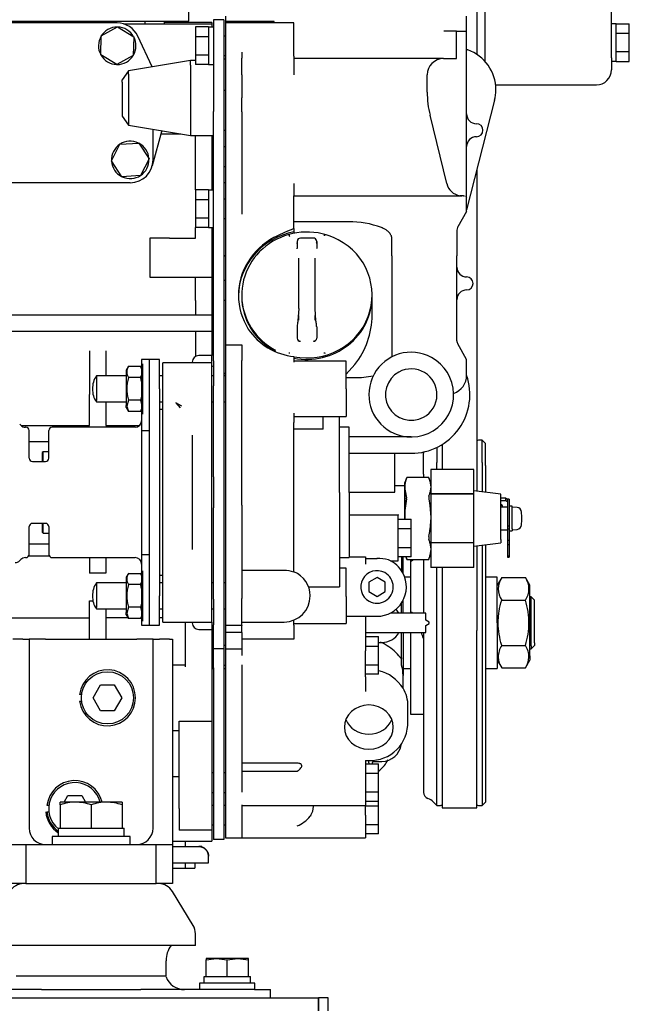
# Model space of a CAD drawing. Units: millimetres. Extents: x 8 to 289, y 8 to 202.
# Drawn here: x 115 to 134, y 32 to 63 of the extents above; entities that cross this region are included whole.
import ezdxf

# ---------------------------------------------------------------- set-up
doc = ezdxf.new("R2010")
doc.units = ezdxf.units.MM
for name, color, linetype in [('13810003_SUPORT', 7, 'Continuous'), ('13811014_CODO', 7, 'Continuous'), ('13920100_MOTOR_B', 7, 'Continuous'), ('33411001_CUERPO_', 7, 'Continuous'), ('33411020_RETEN', 7, 'Continuous'), ('60539016.3', 7, 'Continuous'), ('60900076_MANOCON', 7, 'Continuous'), ('61638001_SUSPENS', 7, 'Continuous'), ('DIAMETROM10_DIN1', 7, 'Continuous'), ('DIAMETROM12_DIN1', 7, 'Continuous'), ('DIAMETROM12_DIN_', 7, 'Continuous'), ('DIAMETROM8_DIN12', 7, 'Continuous'), ('DIAMETROM8_DIN_1', 7, 'Continuous'), ('DIN-912_M10_X_25', 7, 'Continuous'), ('DIN-933_M12_X_40', 7, 'Continuous'), ('DIN-933_M8_X_20', 7, 'Continuous'), ('Predeterminado', 7, 'Continuous')]:
    doc.layers.add(name, color=color, linetype=linetype)

# ---------------------------------------------------------------- blocks, each defined once
blk = doc.blocks.new('SE4')
at = {"layer": '13810003_SUPORT', "color": 7, "linetype": 'Continuous'}
for p, q in [((115.16, 43.512), (114.86, 43.512)), ((115.16, 43.512), (115.36, 43.512)), ((115.36, 43.512), (115.36, 37.712)), ((115.86, 43.512), (115.36, 43.512)), ((115.86, 43.512), (118.66, 43.512)), ((119.16, 43.512), (118.66, 43.512)), ((119.16, 37.712), (119.16, 43.512)), ((119.16, 43.512), (119.36, 43.512)), ((119.66, 43.512), (119.36, 43.512)), ((119.66, 43.512), (119.76, 43.512)), ((119.76, 43.512), (119.76, 37.512)), ((119.76, 37.512), (119.76, 37.212)), ((114.76, 37.212), (115.26, 37.212)), ((115.26, 37.212), (119.26, 37.212)), ((115.26, 37.212), (115.26, 36.012)), ((119.26, 37.212), (119.76, 37.212)), ((119.26, 36.012), (119.26, 37.212)), ((119.76, 37.212), (119.76, 36.012)), ((115.26, 36.012), (114.76, 36.012)), ((115.26, 36.012), (119.26, 36.012)), ((119.76, 36.012), (119.26, 36.012))]:
    blk.add_line(p, q, dxfattribs=at)
for centre, radius, start, end in [((116.76, 38.312), 0.9, 186.3794, 235.5559), ((115.86, 37.712), 0.5, 180, 270), ((118.66, 37.712), 0.5, 270, 0)]:
    blk.add_arc(centre, radius, start, end, dxfattribs=at)
at = {"layer": '13811014_CODO', "color": 7, "linetype": 'Continuous'}
for points, knots in [([(121.016, 55.546), (121.003, 55.556), (120.985, 55.571), (120.967, 55.586), (120.96, 55.592)], [0.754710082, 0.754710082, 0.754710082, 0.754710082, 0.758073302, 0.759864425, 0.759864425, 0.759864425, 0.759864425]), ([(121.38, 55.252), (121.37, 55.26), (121.353, 55.273), (121.337, 55.286), (121.33, 55.291)], [0.720525126, 0.720525126, 0.720525126, 0.720525126, 0.72341207, 0.725245814, 0.725245814, 0.725245814, 0.725245814])]:
    blk.add_open_spline(points, degree=3, knots=knots, dxfattribs=at)
for points in [[(120.961, 51.896), (120.973, 51.889), (120.985, 51.882), (120.996, 51.875)], [(121.331, 51.681), (121.347, 51.671), (121.364, 51.662), (121.381, 51.653)]]:
    blk.add_open_spline(points, degree=3, dxfattribs=at)
at = {"layer": '13920100_MOTOR_B', "color": 7, "linetype": 'Continuous'}
for p, q in [((129.344, 61.235), (129.344, 68.302)), ((133.22, 61.345), (133.22, 67.052)), ((129.095, 63.821), (129.095, 61.448)), ((120.26, 62.472), (120.26, 63.472)), ((121.38, 62.622), (121.38, 62.462)), ((128.78, 62.162), (128.78, 62.622)), ((112.51, 62.472), (119.61, 62.472)), ((118.06, 62.412), (114.26, 62.412)), ((117.567, 62.013), (118.074, 62.29)), ((118.074, 62.29), (118.567, 61.989)), ((118.263, 62.382), (120.96, 62.382)), ((118.91, 62.472), (118.91, 62.382)), ((119.51, 62.382), (119.51, 62.472)), ((120.96, 62.422), (119.51, 62.422)), ((119.61, 62.472), (120.26, 62.472)), ((120.01, 62.422), (120.01, 62.472)), ((120.46, 62.29), (120.46, 62.001)), ((120.86, 62.29), (120.46, 62.29)), ((120.86, 62.287), (120.86, 62.29)), ((120.86, 62.287), (120.86, 62.217)), ((120.86, 62.287), (120.86, 62.287)), ((121.01, 62.287), (120.86, 62.287)), ((120.86, 62.217), (120.86, 62.003)), ((120.96, 62.422), (120.96, 62.382)), ((120.96, 62.382), (120.96, 62.287)), ((121.01, 62.512), (121.01, 61.512)), ((121.33, 62.512), (121.01, 62.512)), ((121.33, 62.512), (121.33, 61.512)), ((121.38, 62.462), (121.38, 62.412)), ((122.88, 62.462), (121.38, 62.462)), ((121.38, 62.412), (121.38, 61.518)), ((122.88, 62.412), (121.38, 62.412)), ((122.88, 62.412), (122.88, 62.462)), ((123.48, 62.412), (122.88, 62.412)), ((123.48, 61.392), (123.48, 62.412)), ((133.37, 62.387), (133.22, 62.387)), ((133.37, 62.39), (133.37, 62.387)), ((133.37, 62.39), (133.77, 62.39)), ((133.37, 62.387), (133.37, 62.387)), ((133.37, 62.103), (133.37, 62.387)), ((133.77, 62.101), (133.77, 62.39)), ((117.554, 61.435), (117.567, 62.013)), ((118.567, 61.989), (118.553, 61.412)), ((119.135, 61.067), (118.694, 62.009)), ((120.46, 62.001), (120.86, 62.001)), ((120.46, 62.001), (120.46, 61.424)), ((120.86, 62.001), (120.86, 62.003)), ((120.86, 61.996), (120.86, 62.001)), ((120.86, 61.996), (120.86, 61.428)), ((121.38, 62.012), (121.33, 62.012)), ((128.47, 62.162), (128.08, 62.162)), ((128.47, 61.318), (128.47, 62.162)), ((128.47, 62.162), (128.575, 62.162)), ((128.575, 62.162), (128.78, 62.162)), ((128.78, 57.001), (128.78, 62.162)), ((133.37, 62.103), (133.37, 62.101)), ((133.37, 62.101), (133.37, 62.096)), ((133.37, 62.101), (133.77, 62.101)), ((133.37, 61.528), (133.37, 62.096)), ((133.77, 61.524), (133.77, 62.101)), ((118.047, 61.135), (117.554, 61.435)), ((118.553, 61.412), (118.047, 61.135)), ((120.46, 61.424), (120.46, 61.135)), ((120.86, 61.424), (120.46, 61.424)), ((120.86, 61.424), (120.86, 61.428)), ((120.86, 61.421), (120.86, 61.424)), ((120.86, 61.421), (120.86, 61.137)), ((121.01, 61.512), (121.01, 60.112)), ((121.33, 61.512), (121.33, 60.112)), ((121.33, 61.412), (121.38, 61.412)), ((121.33, 61.312), (121.38, 61.312)), ((121.38, 61.518), (121.38, 61.334)), ((121.38, 61.334), (121.38, 60.818)), ((121.88, 61.518), (121.88, 61.334)), ((121.88, 60.818), (121.88, 61.334)), ((123.48, 61.392), (123.48, 61.3)), ((128.07, 61.318), (123.48, 61.318)), ((128.07, 61.318), (128.47, 61.318)), ((133.22, 61.345), (133.22, 60.972)), ((133.37, 61.528), (133.37, 61.524)), ((133.37, 61.524), (133.37, 61.521)), ((133.77, 61.524), (133.37, 61.524)), ((133.37, 61.308), (133.37, 61.521)), ((133.77, 61.235), (133.77, 61.524)), ((120.31, 61.262), (118.407, 60.945)), ((120.31, 61.122), (120.31, 61.262)), ((120.46, 61.262), (120.31, 61.262)), ((120.31, 61.122), (120.31, 58.962)), ((120.86, 61.135), (120.46, 61.135)), ((120.86, 61.137), (120.86, 61.137)), ((120.86, 61.135), (120.86, 61.137)), ((120.86, 61.137), (121.01, 61.137)), ((123.48, 61.3), (123.48, 60.818)), ((133.22, 61.237), (133.37, 61.237)), ((133.37, 61.237), (133.37, 61.308)), ((133.37, 61.237), (133.37, 61.235)), ((133.37, 61.235), (133.77, 61.235)), ((118.407, 60.945), (118.21, 60.669)), ((118.407, 60.843), (118.407, 60.945)), ((118.407, 60.843), (118.407, 59.28)), ((121.38, 60.818), (121.38, 60.112)), ((121.88, 60.818), (121.88, 60.112)), ((127.57, 60.293), (127.57, 60.818)), ((118.21, 60.601), (118.21, 60.669)), ((118.21, 60.601), (118.21, 59.556)), ((129.671, 60.512), (132.76, 60.512)), ((121.01, 60.112), (121.01, 59.7)), ((121.38, 60.34), (121.33, 60.34)), ((121.33, 60.112), (121.33, 59.7)), ((121.38, 60.112), (121.38, 59.684)), ((121.88, 59.684), (121.88, 60.112)), ((128.781, 56.678), (129.64, 60.041)), ((118.21, 59.556), (118.407, 59.28)), ((121.01, 55.384), (121.01, 59.7)), ((121.33, 59.7), (121.33, 55.384)), ((121.38, 59.684), (121.38, 56.546)), ((121.88, 59.684), (121.88, 56.546)), ((128.169, 57.486), (127.656, 59.58)), ((118.407, 59.28), (120.31, 58.962)), ((119.425, 59.11), (119.136, 58.031)), ((119.16, 58.212), (119.16, 59.154)), ((119.399, 59.012), (120.01, 59.012)), ((120.31, 58.962), (121.01, 58.962)), ((120.46, 58.338), (120.46, 58.962)), ((120.96, 58.962), (120.96, 58.338)), ((121.38, 59.112), (121.33, 59.112)), ((117.884, 58.181), (118.144, 58.696)), ((118.144, 58.696), (118.721, 58.728)), ((118.721, 58.728), (119.037, 58.244)), ((121.01, 58.612), (120.96, 58.612)), ((121.38, 58.612), (121.33, 58.612)), ((120.46, 57.29), (120.46, 58.338)), ((120.96, 58.338), (120.96, 57.287)), ((118.199, 57.697), (117.884, 58.181)), ((119.037, 58.244), (118.776, 57.729)), ((120.96, 58.012), (121.01, 58.012)), ((121.33, 58.012), (121.38, 58.012)), ((118.776, 57.729), (118.199, 57.697)), ((129.095, 57.908), (129.095, 48.051)), ((118.46, 57.512), (114.26, 57.512)), ((121.01, 57.512), (120.96, 57.512)), ((121.38, 57.512), (121.33, 57.512)), ((123.48, 57.486), (123.48, 57.269)), ((120.46, 57.29), (120.46, 57.001)), ((120.86, 57.29), (120.46, 57.29)), ((120.86, 57.287), (120.86, 57.29)), ((120.86, 57.287), (120.86, 57.217)), ((121.01, 57.287), (120.86, 57.287)), ((120.86, 57.217), (120.86, 57.003)), ((123.48, 57.269), (123.48, 57.108)), ((123.48, 56.107), (123.48, 57.108)), ((123.48, 57.105), (128.636, 57.105)), ((128.686, 57.109), (128.575, 57.111)), ((120.46, 57.001), (120.86, 57.001)), ((120.46, 57.001), (120.46, 56.424)), ((120.86, 57.001), (120.86, 57.003)), ((120.86, 56.996), (120.86, 57.001)), ((120.86, 56.996), (120.86, 56.428)), ((121.38, 57.012), (121.33, 57.012)), ((128.78, 56.632), (128.78, 57.001)), ((121.38, 56.546), (121.38, 56.068)), ((128.78, 56.632), (128.507, 56.159)), ((120.46, 56.424), (120.46, 56.135)), ((120.86, 56.424), (120.46, 56.424)), ((120.86, 56.424), (120.86, 56.428)), ((120.86, 56.421), (120.86, 56.424)), ((120.86, 56.421), (120.86, 56.137)), ((121.33, 56.412), (121.38, 56.412)), ((125.157, 56.313), (123.48, 56.313)), ((120.46, 55.812), (120.46, 56.135)), ((120.86, 56.135), (120.46, 56.135)), ((120.86, 56.135), (120.86, 56.137)), ((120.86, 56.137), (121.01, 56.137)), ((120.96, 56.137), (120.96, 54.612)), ((121.38, 56.068), (121.38, 55.827)), ((123.48, 56.107), (123.48, 56.004)), ((123.48, 56.004), (123.48, 55.961)), ((128.495, 56.135), (128.48, 56.059)), ((128.48, 56.059), (128.48, 55.269)), ((119.66, 55.812), (119.06, 55.812)), ((119.06, 55.812), (119.06, 54.612)), ((119.66, 55.812), (120.46, 55.812)), ((121.38, 55.827), (121.38, 53.023)), ((123.58, 55.704), (123.58, 55.5)), ((123.589, 55.747), (123.586, 55.738)), ((124.078, 55.813), (123.683, 55.813)), ((124.174, 55.738), (124.171, 55.747)), ((124.18, 55.704), (124.18, 55.5)), ((126.48, 55.269), (126.48, 55.843)), ((121.01, 54.882), (121.01, 55.384)), ((121.33, 55.384), (121.33, 54.882)), ((123.582, 55.485), (123.58, 55.5)), ((124.18, 55.5), (124.178, 55.485)), ((123.63, 53.65), (123.63, 55.196)), ((124.13, 53.65), (124.13, 55.196)), ((126.48, 55.269), (126.48, 52.457)), ((128.48, 52.666), (128.48, 55.269)), ((121.01, 54.787), (120.96, 54.787)), ((121.01, 53.066), (121.01, 54.882)), ((121.33, 54.882), (121.33, 53.066)), ((119.06, 54.612), (119.66, 54.612)), ((119.66, 54.612), (120.46, 54.612)), ((120.46, 53.899), (120.46, 54.612)), ((120.46, 54.612), (120.96, 54.612)), ((120.96, 54.612), (120.96, 53.899)), ((121.38, 54.512), (121.33, 54.512)), ((121.88, 54.068), (121.88, 54.025)), ((125.88, 54.025), (125.88, 54.068)), ((120.46, 53.899), (120.46, 53.462)), ((120.96, 53.899), (120.96, 53.462)), ((121.33, 53.912), (121.38, 53.912)), ((125.88, 53.448), (125.88, 54.012)), ((112.81, 53.462), (120.96, 53.462)), ((120.96, 53.637), (121.01, 53.637)), ((120.96, 53.462), (120.96, 52.962)), ((123.63, 53.65), (123.603, 53.277)), ((124.158, 53.277), (124.13, 53.65)), ((123.63, 53.291), (123.63, 53.435)), ((124.13, 53.291), (124.13, 53.435)), ((112.81, 52.962), (120.96, 52.962)), ((120.46, 52.962), (120.46, 52.186)), ((120.96, 52.962), (120.96, 52.212)), ((121.01, 52.049), (121.01, 53.066)), ((121.33, 53.066), (121.33, 52.049)), ((121.38, 53.023), (121.38, 52.541)), ((123.58, 53.088), (123.58, 52.743)), ((123.585, 53.145), (123.582, 53.105)), ((124.178, 53.105), (124.176, 53.145)), ((124.18, 53.088), (124.18, 52.743)), ((123.58, 52.74), (123.58, 52.743)), ((124.18, 52.74), (124.18, 52.743)), ((128.78, 52.093), (128.507, 52.566)), ((117.21, 52.354), (117.21, 51.417)), ((117.71, 52.354), (117.71, 51.587)), ((121.38, 52.541), (121.38, 52.061)), ((121.38, 52.541), (121.88, 52.541)), ((121.88, 52.541), (121.88, 52.061)), ((123.321, 52.289), (123.357, 52.298)), ((126.48, 52.457), (126.48, 52.166)), ((118.84, 51.957), (118.84, 50.417)), ((119.04, 52.087), (119.04, 51.187)), ((119.36, 52.087), (119.04, 52.087)), ((119.36, 51.187), (119.36, 52.087)), ((119.46, 50.622), (119.46, 51.987)), ((120.96, 51.987), (119.46, 51.987)), ((120.36, 51.987), (120.36, 52.012)), ((120.96, 52.212), (120.56, 52.212)), ((120.96, 51.986), (120.96, 52.212)), ((120.96, 50.764), (120.96, 51.987)), ((121.01, 52.049), (121.01, 51.285)), ((121.33, 52.049), (121.33, 51.285)), ((121.38, 52.061), (121.38, 51.269)), ((121.88, 51.269), (121.88, 52.061)), ((123.48, 52.182), (123.48, 52.006)), ((125.08, 52.037), (123.48, 52.037)), ((125.08, 51.187), (125.08, 52.037)), ((128.78, 51.612), (128.78, 52.093)), ((118.408, 51.88), (118.34, 51.762)), ((118.34, 51.762), (118.34, 50.683)), ((118.408, 51.88), (118.772, 51.88)), ((118.81, 51.814), (118.772, 51.88)), ((125.08, 51.641), (125.348, 51.931)), ((117.21, 51.417), (117.21, 51.011)), ((117.42, 51.587), (117.42, 50.836)), ((118.34, 51.587), (117.42, 51.587)), ((118.772, 51.534), (118.408, 51.534)), ((119.46, 51.587), (119.36, 51.587)), ((121.01, 51.587), (120.96, 51.587)), ((121.38, 51.587), (121.33, 51.587)), ((125.08, 51.534), (125.557, 51.534)), ((125.557, 51.534), (125.913, 51.585)), ((119.04, 51.187), (119.04, 44.837)), ((119.36, 51.187), (119.36, 44.837)), ((121.01, 48.489), (121.01, 51.285)), ((121.33, 51.285), (121.33, 48.489)), ((121.38, 51.269), (121.38, 48.407)), ((121.88, 48.407), (121.88, 51.269)), ((125.08, 51.187), (125.08, 50.337)), ((117.21, 50.062), (117.21, 51.011)), ((117.42, 50.787), (117.42, 50.836)), ((117.42, 50.787), (118.34, 50.787)), ((117.71, 50.787), (117.71, 50.062)), ((118.408, 50.841), (118.355, 50.661)), ((118.772, 50.841), (118.408, 50.841)), ((118.772, 50.841), (118.81, 50.713)), ((119.36, 50.787), (119.46, 50.787)), ((120.043, 50.661), (119.86, 50.764)), ((119.86, 50.764), (119.991, 50.609)), ((120.96, 50.787), (121.01, 50.787)), ((120.96, 49.807), (120.96, 50.764)), ((121.33, 50.787), (121.38, 50.787)), ((118.34, 50.612), (118.34, 50.683)), ((118.34, 50.612), (118.408, 50.495)), ((118.355, 50.661), (118.408, 50.495)), ((118.772, 50.495), (118.408, 50.495)), ((118.793, 50.56), (118.772, 50.495)), ((118.772, 50.495), (118.81, 50.56)), ((119.46, 49.934), (119.46, 50.622)), ((123.48, 50.44), (123.48, 50.16)), ((123.48, 50.337), (125.08, 50.337)), ((123.48, 45.568), (123.48, 50.16)), ((124.38, 49.954), (124.38, 50.337)), ((124.88, 48.012), (124.88, 50.337)), ((115.111, 50.062), (117.21, 50.062)), ((117.71, 50.062), (118.742, 50.062)), ((119.46, 49.371), (119.46, 49.934)), ((124.38, 49.954), (123.48, 49.954)), ((125.18, 50.012), (124.88, 50.012)), ((125.18, 48.012), (125.18, 50.012)), ((115.96, 49.562), (115.36, 49.562)), ((120.36, 49.769), (120.36, 49.721)), ((120.36, 49.721), (120.36, 46.304)), ((120.96, 46.218), (120.96, 49.807)), ((127.08, 49.712), (125.18, 49.712)), ((129.26, 49.612), (129.14, 49.612)), ((129.26, 48.927), (129.26, 49.612)), ((129.36, 49.512), (129.26, 49.612)), ((119.46, 46.654), (119.46, 49.371)), ((127.863, 49.392), (127.863, 48.927)), ((128.025, 49.48), (128.025, 48.712)), ((129.36, 48.839), (129.36, 49.512)), ((125.18, 49.212), (127.08, 49.212)), ((126.58, 48.024), (126.58, 49.212)), ((127.46, 48.576), (127.46, 49.212)), ((127.68, 48.712), (127.68, 47.964)), ((129, 48.712), (127.68, 48.712)), ((127.863, 48.712), (127.863, 48.927)), ((129, 47.964), (129, 48.712)), ((129.26, 48.927), (129.26, 48.031)), ((129.36, 48.839), (129.36, 48.005)), ((121.01, 48.489), (121.01, 47.536)), ((121.33, 48.489), (121.33, 47.536)), ((121.38, 48.407), (121.38, 47.618)), ((121.88, 47.618), (121.88, 48.407)), ((127.46, 48.576), (127.46, 48.467)), ((125.18, 48.024), (126.58, 48.024)), ((126.88, 48.212), (126.58, 48.212)), ((126.88, 47.212), (126.88, 48.212)), ((129.83, 47.962), (129, 48.062)), ((124.88, 48.012), (124.88, 45.112)), ((125.18, 48.012), (125.18, 46.012)), ((127.68, 47.964), (127.68, 47.961)), ((129, 47.964), (127.68, 47.964)), ((127.68, 47.961), (127.68, 46.464)), ((129, 47.961), (127.68, 47.961)), ((129, 47.961), (129, 47.964)), ((129, 46.464), (129, 47.961)), ((129.83, 46.572), (129.83, 47.962)), ((130.03, 47.809), (130.03, 46.984)), ((130.08, 47.809), (130.03, 47.809)), ((130.08, 47.809), (130.08, 46.984)), ((121.01, 44.74), (121.01, 47.536)), ((121.33, 47.536), (121.33, 44.74)), ((121.38, 47.618), (121.38, 44.756)), ((121.88, 47.618), (121.88, 44.756)), ((130.03, 47.562), (129.83, 47.562)), ((130.18, 47.587), (130.08, 47.587)), ((130.18, 46.892), (130.18, 47.587)), ((130.329, 47.549), (130.18, 47.562)), ((126.68, 47.312), (125.18, 47.312)), ((126.68, 47.331), (126.68, 47.312)), ((126.68, 45.912), (126.68, 47.312)), ((126.68, 47.19), (127.08, 47.19)), ((126.88, 47.212), (126.88, 47.19)), ((127.08, 46.901), (127.08, 47.19)), ((126.68, 46.901), (127.08, 46.901)), ((127.08, 46.324), (127.08, 46.901)), ((129.83, 46.862), (130.03, 46.862)), ((130.03, 46.984), (130.03, 46.897)), ((130.03, 46.984), (130.08, 46.984)), ((130.03, 46.897), (130.03, 46.547)), ((130.03, 46.897), (130.08, 46.897)), ((130.08, 46.984), (130.08, 46.897)), ((130.08, 46.897), (130.08, 46.547)), ((130.08, 46.837), (130.18, 46.837)), ((130.18, 46.892), (130.18, 46.837)), ((130.18, 46.862), (130.329, 46.875)), ((119.46, 46.091), (119.46, 46.654)), ((129.83, 46.572), (129.83, 46.462)), ((130.03, 46.547), (130.03, 46.411)), ((130.03, 46.547), (130.08, 46.547)), ((130.08, 46.547), (130.08, 46.411)), ((115.36, 46.438), (115.96, 46.438)), ((120.36, 46.304), (120.36, 46.256)), ((120.96, 45.261), (120.96, 46.218)), ((126.68, 46.324), (127.08, 46.324)), ((127.08, 46.035), (127.08, 46.324)), ((127.68, 46.464), (127.68, 46.461)), ((129, 46.464), (127.68, 46.464)), ((127.68, 46.461), (127.68, 45.712)), ((129, 46.461), (127.68, 46.461)), ((129, 46.461), (129, 46.464)), ((129, 46.362), (129.83, 46.462)), ((129, 45.712), (129, 46.461)), ((129.095, 46.374), (129.095, 43.772)), ((129.26, 46.394), (129.26, 38.412)), ((129.36, 46.406), (129.36, 38.512)), ((130.03, 46.411), (130.03, 46.064)), ((130.03, 46.411), (130.08, 46.411)), ((130.08, 46.411), (130.08, 46.064)), ((115.974, 46.061), (115.346, 46.061)), ((117.21, 46.012), (117.21, 45.537)), ((117.71, 46.012), (117.71, 45.537)), ((119.46, 45.403), (119.46, 46.091)), ((124.88, 46.012), (125.18, 46.012)), ((125.18, 46.038), (125.68, 46.038)), ((125.68, 46.038), (125.68, 45.812)), ((125.68, 45.982), (126.03, 45.982)), ((126.442, 45.912), (126.68, 45.912)), ((127.08, 46.035), (126.68, 46.035)), ((126.78, 46.035), (126.78, 45.61)), ((126.83, 45.525), (126.83, 46.035)), ((127.06, 45.958), (127.06, 45.895)), ((127.109, 45.958), (127.06, 45.895)), ((127.06, 45.895), (127.146, 45.958)), ((127.46, 45.958), (127.46, 44.312)), ((130.03, 46.064), (130.03, 46.028)), ((130.03, 46.064), (130.08, 46.064)), ((130.03, 46.028), (130.08, 46.028)), ((130.08, 46.064), (130.08, 46.028)), ((118.84, 45.607), (118.84, 44.067)), ((123.18, 45.62), (121.88, 45.62)), ((125.08, 45.687), (124.88, 45.687)), ((125.08, 44.818), (125.08, 45.687)), ((127.06, 45.895), (127.06, 44.36)), ((129, 45.712), (127.68, 45.712)), ((127.863, 38.412), (127.863, 45.712)), ((128.025, 45.712), (128.025, 43.772)), ((117.71, 45.537), (117.21, 45.537)), ((118.408, 45.53), (118.34, 45.412)), ((118.34, 45.412), (118.34, 44.333)), ((118.408, 45.53), (118.772, 45.53)), ((118.81, 45.464), (118.772, 45.53)), ((119.46, 44.037), (119.46, 45.403)), ((126.03, 45.401), (125.78, 45.257)), ((126.28, 45.257), (126.03, 45.401)), ((127.06, 45.412), (126.879, 45.412)), ((129.72, 45.412), (129.36, 45.412)), ((129.72, 44.012), (129.72, 45.412)), ((129.856, 45.398), (129.72, 45.162)), ((129.856, 45.398), (130.584, 45.398)), ((130.72, 45.162), (130.584, 45.398)), ((117.42, 45.237), (117.42, 44.486)), ((118.34, 45.237), (117.42, 45.237)), ((118.772, 45.184), (118.408, 45.184)), ((119.46, 45.237), (119.36, 45.237)), ((120.96, 44.037), (120.96, 45.261)), ((121.01, 45.237), (120.96, 45.237)), ((121.38, 45.237), (121.33, 45.237)), ((123.931, 45.112), (124.88, 45.112)), ((125.78, 45.257), (125.78, 44.968)), ((126.28, 44.968), (126.28, 45.257)), ((130.72, 43.003), (130.72, 45.162)), ((119.04, 44.837), (119.04, 43.937)), ((119.36, 43.937), (119.36, 44.837)), ((121.01, 44.74), (121.01, 43.946)), ((121.33, 44.74), (121.33, 43.946)), ((121.38, 44.756), (121.38, 43.944)), ((121.88, 43.944), (121.88, 44.756)), ((125.08, 44.818), (125.08, 43.987)), ((125.78, 44.968), (126.03, 44.824)), ((126.03, 44.824), (126.28, 44.968)), ((126.83, 44.312), (126.83, 44.7)), ((129.856, 44.705), (130.584, 44.705)), ((130.76, 44.812), (130.72, 44.812)), ((130.76, 43.31), (130.76, 44.812)), ((130.86, 44.712), (130.76, 44.812)), ((130.86, 43.398), (130.86, 44.712)), ((117.21, 44.688), (117.316, 44.688)), ((117.21, 43.512), (117.21, 44.688)), ((117.42, 44.437), (117.42, 44.486)), ((117.42, 44.437), (118.34, 44.437)), ((117.71, 44.437), (117.71, 43.512)), ((118.408, 44.491), (118.355, 44.311)), ((118.772, 44.491), (118.408, 44.491)), ((118.772, 44.491), (118.81, 44.363)), ((119.36, 44.437), (119.46, 44.437)), ((120.96, 44.437), (121.01, 44.437)), ((121.33, 44.437), (121.38, 44.437)), ((126.78, 44.312), (126.78, 44.615)), ((114.71, 44.164), (117.21, 44.164)), ((118.397, 44.164), (117.71, 44.164)), ((118.34, 44.262), (118.34, 44.333)), ((118.34, 44.262), (118.408, 44.145)), ((118.355, 44.311), (118.408, 44.145)), ((118.772, 44.145), (118.408, 44.145)), ((118.772, 44.145), (118.81, 44.21)), ((119.46, 44.164), (119.36, 44.164)), ((123.48, 43.936), (123.48, 44.096)), ((125.08, 44.212), (126.03, 44.212)), ((125.68, 44.212), (125.68, 43.157)), ((127.53, 44.312), (126.442, 44.312)), ((127.06, 44.36), (127.06, 44.312)), ((127.53, 44.095), (127.53, 44.312)), ((127.63, 44.037), (127.53, 44.095)), ((119.04, 43.937), (119.36, 43.937)), ((119.46, 44.037), (120.96, 44.037)), ((120.16, 42.657), (120.16, 44.037)), ((120.36, 44.037), (120.36, 44.012)), ((120.56, 43.812), (120.96, 43.812)), ((120.96, 44.037), (120.96, 43.812)), ((120.96, 43.812), (120.96, 42.657)), ((121.01, 43.212), (121.01, 43.946)), ((121.33, 43.946), (121.33, 43.212)), ((121.38, 43.944), (121.38, 43.931)), ((121.38, 43.931), (121.38, 43.712)), ((121.88, 43.931), (121.38, 43.931)), ((121.88, 44.037), (123.18, 44.037)), ((121.88, 43.944), (121.88, 43.931)), ((121.88, 43.712), (121.88, 43.931)), ((123.48, 43.987), (125.08, 43.987)), ((123.48, 43.936), (123.48, 43.512)), ((127.53, 43.93), (127.63, 43.987)), ((127.53, 43.712), (127.53, 43.93)), ((127.63, 43.987), (127.63, 44.037)), ((129.72, 44.012), (129.72, 42.612)), ((121.38, 43.712), (121.38, 43.212)), ((121.88, 43.712), (121.38, 43.712)), ((121.88, 43.712), (121.88, 43.212)), ((122.88, 43.512), (121.88, 43.512)), ((123.48, 43.512), (122.88, 43.512)), ((125.68, 43.712), (127.53, 43.712)), ((125.68, 43.59), (126.08, 43.59)), ((126.08, 43.301), (126.08, 43.59)), ((126.78, 42.933), (126.78, 43.712)), ((126.83, 43.712), (126.83, 42.401)), ((127.06, 43.712), (127.06, 42.812)), ((127.46, 43.712), (127.46, 38.812)), ((128.025, 43.772), (128.025, 38.336)), ((129.095, 38.336), (129.095, 43.772)), ((121.01, 43.312), (120.96, 43.312)), ((121.01, 42.631), (121.01, 43.212)), ((121.33, 43.212), (121.01, 43.212)), ((121.38, 43.312), (121.33, 43.312)), ((121.33, 43.212), (121.33, 42.631)), ((121.38, 43.212), (121.38, 43.012)), ((121.38, 43.212), (121.88, 43.212)), ((121.88, 43.212), (121.88, 43.012)), ((125.68, 43.301), (126.08, 43.301)), ((126.08, 43.412), (126.18, 43.412)), ((126.08, 42.724), (126.08, 43.301)), ((129.856, 43.32), (130.584, 43.32)), ((130.72, 43.212), (130.76, 43.212)), ((130.76, 43.212), (130.86, 43.312)), ((130.76, 43.31), (130.76, 43.212)), ((130.86, 43.398), (130.86, 43.312)), ((121.38, 43.012), (121.38, 42.719)), ((125.68, 42.353), (125.68, 43.157)), ((126.78, 42.715), (126.78, 42.933)), ((130.72, 43.003), (130.72, 42.862)), ((120.16, 42.712), (119.76, 42.712)), ((120.96, 42.712), (121.01, 42.712)), ((120.96, 42.657), (120.96, 41.712)), ((120.96, 42.612), (121.01, 42.612)), ((121.01, 42.631), (121.01, 38.777)), ((121.33, 42.712), (121.38, 42.712)), ((121.33, 42.631), (121.33, 38.777)), ((121.33, 42.612), (121.38, 42.612)), ((121.38, 42.719), (121.38, 38.819)), ((121.88, 42.719), (121.88, 38.819)), ((125.68, 42.724), (126.08, 42.724)), ((126.08, 42.435), (126.08, 42.724)), ((126.83, 42.612), (127.06, 42.612)), ((127.06, 42.812), (127.06, 42.197)), ((129.36, 42.612), (129.72, 42.612)), ((129.72, 42.862), (129.856, 42.627)), ((129.856, 42.627), (130.584, 42.627)), ((130.584, 42.627), (130.72, 42.862)), ((126.08, 42.435), (125.68, 42.435)), ((125.68, 42.353), (125.68, 41.91)), ((126.83, 42.005), (126.83, 42.399)), ((127.06, 42.197), (127.06, 41.882)), ((120.96, 41.712), (120.96, 40.998)), ((127.06, 41.882), (127.06, 41.475)), ((126.98, 40.897), (126.98, 41.469)), ((127.06, 41.475), (127.06, 41.212)), ((127.06, 41.212), (127.46, 41.212)), ((119.96, 40.998), (120.96, 40.998)), ((119.96, 38.312), (119.96, 40.998)), ((120.96, 40.998), (120.96, 38.312)), ((119.81, 40.713), (119.96, 40.713)), ((123.58, 39.71), (121.88, 39.71)), ((125.68, 39.792), (125.68, 39.38)), ((125.68, 39.791), (125.78, 39.791)), ((125.68, 39.69), (126.08, 39.69)), ((125.78, 39.716), (125.78, 39.689)), ((125.88, 39.69), (125.92, 39.799)), ((125.906, 39.762), (126.18, 39.762)), ((126.08, 39.401), (126.08, 39.69)), ((119.96, 39.288), (119.81, 39.288)), ((121.01, 39.412), (120.96, 39.412)), ((121.38, 39.412), (121.33, 39.412)), ((121.88, 39.462), (123.58, 39.462)), ((125.68, 39.401), (126.08, 39.401)), ((125.68, 39.38), (125.68, 38.412)), ((126.08, 38.824), (126.08, 39.401)), ((120.96, 38.812), (121.01, 38.812)), ((121.01, 38.777), (121.01, 38.333)), ((121.33, 38.812), (121.38, 38.812)), ((121.33, 38.777), (121.33, 38.333)), ((121.38, 38.819), (121.38, 38.432)), ((125.68, 38.824), (126.08, 38.824)), ((126.08, 38.535), (126.08, 38.824)), ((121.01, 38.412), (120.96, 38.412)), ((121.38, 38.412), (121.33, 38.412)), ((121.38, 38.432), (121.38, 37.432)), ((121.88, 38.432), (121.88, 37.432)), ((121.88, 38.412), (125.68, 38.412)), ((124.08, 38.374), (124.08, 38.412)), ((126.08, 38.535), (125.68, 38.535)), ((125.68, 38.112), (125.68, 38.401)), ((125.68, 38.401), (126.08, 38.401)), ((126.08, 38.401), (126.08, 38.535)), ((126.08, 37.824), (126.08, 38.401)), ((127.763, 38.512), (127.863, 38.412)), ((127.863, 38.412), (127.98, 38.412)), ((129.14, 38.412), (129.26, 38.412)), ((129.26, 38.412), (129.36, 38.512)), ((119.96, 38.312), (119.96, 37.649)), ((120.96, 38.312), (120.96, 37.649)), ((121.01, 38.333), (121.01, 37.382)), ((121.33, 38.333), (121.33, 37.382)), ((124.004, 38.112), (123.98, 38.077)), ((125.68, 38.112), (125.68, 37.412)), ((128.025, 38.336), (129.095, 38.336)), ((120.96, 37.812), (121.01, 37.812)), ((121.33, 37.812), (121.38, 37.812)), ((125.68, 37.824), (126.08, 37.824)), ((126.08, 37.535), (126.08, 37.824)), ((120.96, 37.649), (119.96, 37.649)), ((120.96, 37.649), (120.96, 37.312)), ((126.08, 37.535), (125.68, 37.535)), ((119.755, 37.152), (120.56, 37.152)), ((119.76, 37.312), (120.96, 37.312)), ((120.16, 37.152), (120.16, 37.312)), ((120.66, 37.152), (120.56, 37.152)), ((121.01, 37.382), (121.01, 37.362)), ((121.33, 37.362), (121.01, 37.362)), ((121.33, 37.382), (121.33, 37.362)), ((121.38, 37.432), (121.38, 37.412)), ((121.38, 37.412), (121.88, 37.412)), ((121.88, 37.412), (125.68, 37.412)), ((120.86, 36.852), (120.86, 36.952)), ((120.86, 36.652), (120.86, 36.852)), ((119.76, 36.652), (120.86, 36.652)), ((120.149, 36.652), (120.149, 36.482)), ((120.437, 36.652), (120.437, 36.482)), ((119.76, 36.482), (120.149, 36.482)), ((120.149, 36.482), (120.437, 36.482))]:
    blk.add_line(p, q, dxfattribs=at)
for centre, radius, start, end in [((118.06, 61.712), 0.575, 89.0763, 120.0203), ((118.06, 61.712), 0.7, 25.0576, 90), ((118.06, 61.712), 0.575, 29.0763, 88.26), ((118.06, 61.712), 0.575, 149.0738, 208.26), ((118.06, 61.712), 0.575, 120.0203, 148.2626), ((118.06, 61.712), 0.575, 329.0738, 28.26), ((118.06, 61.712), 0.575, 209.0763, 268.26), ((118.06, 61.712), 0.575, 300.0203, 328.2626), ((128.07, 60.818), 0.5, 90, 180), ((128.98, 62.059), 0.5, 246.4218, 250.5288), ((128.38, 60.362), 1.3, 0.0002, 70.5288), ((118.06, 61.712), 0.575, 269.0763, 300.0203), ((132.76, 60.972), 0.46, 270, 0), ((130.57, 60.293), 3, 180, 193.7583), ((128.38, 60.362), 1.3, 345.6747, 0), ((129.08, 59.622), 0.3, 180, 270), ((129.08, 59.122), 0.2, 0, 90), ((129.08, 58.622), 0.3, 90, 180), ((129.08, 59.122), 0.2, 270, 0), ((118.46, 58.212), 0.575, 123.5632, 182.7495), ((118.46, 58.212), 0.575, 94.5097, 122.752), ((118.46, 58.212), 0.575, 63.5658, 94.5097), ((118.46, 58.212), 0.575, 3.5658, 62.7495), ((118.46, 58.212), 0.575, 183.5658, 242.7495), ((118.46, 58.212), 0.7, 270, 0), ((118.46, 58.212), 0.575, 303.5632, 2.7495), ((118.46, 58.212), 0.575, 243.5658, 274.5097), ((118.46, 58.212), 0.575, 274.5097, 302.752), ((128.654, 57.605), 0.5, 193.7583, 260.8642), ((128.2, 56.827), 0.6, 345.3354, 345.6747), ((125.18, 53.503), 2.811, 69.4782, 90.4772), ((124.989, 51.87), 4.489, 110.7439, 118.1858), ((123.262, 55.252), 0.644, 81.5114, 84.747), ((123.781, 56.26), 0.588, 218.5174, 222.3764), ((123.62, 55.711), 0.42, 109.4717, 121.73), ((124.484, 55.37), 0.525, 94.885, 98.8522), ((128.68, 56.059), 0.2, 150, 157.5921), ((123.671, 55.635), 0.0998, 157.6488, 175.6669), ((123.68, 55.705), 0.0994, 160.4934, 190.1274), ((123.683, 55.713), 0.0994, 89.7061, 174.8608), ((124.078, 55.713), 0.0994, 7.3924, 90.2939), ((124.081, 55.705), 0.0994, 349.8726, 40.5462), ((124.089, 55.635), 0.0998, 4.3344, 22.359), ((128.78, 54.922), 0.3, 180, 270), ((128.78, 54.422), 0.2, 0, 90), ((128.78, 54.422), 0.2, 270, 0), ((128.78, 53.922), 0.3, 90, 180), ((126.004, 52.883), 2.434, 170.6835, 173.8107), ((121.756, 52.883), 2.434, 6.1893, 9.3165), ((123.396, 53.467), 2.484, 321.7973, 359.5513), ((123.652, 54.051), 1.876, 213.217, 264.7587), ((123.68, 53.088), 0.1, 175.9165, 180), ((123.676, 52.748), 0.0957, 182.9521, 272.6753), ((123.675, 52.746), 0.0955, 183.0918, 272.7764), ((124.084, 52.748), 0.0958, 267.3788, 356.9937), ((124.084, 52.746), 0.0959, 267.4534, 356.6783), ((128.68, 52.666), 0.2, 180, 210), ((124.541, 52.778), 0.5, 253.9643, 258.2291), ((127.08, 51.012), 1.3, 61.3521, 241.3521), ((120.56, 52.012), 0.2, 90, 180), ((127.08, 51.012), 1.3, 241.3521, 61.3521), ((118.664, 51.707), 0.309, 145.9374, 214.0626), ((118.516, 51.707), 0.309, 7.6817, 34.0626), ((118.516, 51.707), 0.309, 325.9374, 349.0002), ((127.08, 51.012), 0.79, 118.6479, 298.6479), ((127.08, 51.012), 0.79, 298.6479, 118.6479), ((118.027, 51.187), 0.727, 146.6015, 180), ((127.08, 51.012), 1.8, 270, 19.1936), ((128.18, 51.612), 0.6, 289.4258, 0), ((118.027, 51.187), 0.727, 180, 213.3985), ((129.14, 49.512), 0.1, 90, 116.8375), ((127.66, 49.212), 0.2, 168.0198, 180), ((130.316, 47.4), 0.15, 2.7927, 85), ((126.47, 47.212), 4, 0, 2.7927), ((126.47, 47.212), 4, 357.2073, 0), ((130.316, 47.025), 0.15, 275, 357.2073), ((126.069, 44.801), 1.182, 74.7646, 91.9082), ((126.03, 45.112), 0.9, 28.6479, 67.1185), ((123.182, 44.738), 0.882, 70.2179, 90.0978), ((126.03, 45.112), 0.5, 61.3521, 241.3521), ((118.664, 45.357), 0.309, 145.9374, 214.0626), ((118.516, 45.357), 0.309, 20.2635, 34.0626), ((123.18, 44.837), 0.8, 0, 67.9757), ((126.03, 45.112), 0.5, 241.3521, 61.3521), ((126.03, 45.112), 0.9, 270, 28.6479), ((130.371, 45.052), 0.62, 146.0412, 213.9588), ((130.07, 45.052), 0.62, 326.0412, 33.9588), ((118.027, 44.837), 0.727, 146.6015, 180), ((118.516, 45.357), 0.309, 325.9374, 349.0002), ((118.027, 44.837), 0.727, 180, 213.3985), ((123.18, 44.837), 0.8, 270, 0), ((126.18, 44.012), 0.6, 30, 43.7356), ((124.179, 42.481), 3.44, 32.2056, 33.1193), ((120.56, 44.012), 0.2, 180, 270), ((126.18, 44.012), 0.6, 270, 330), ((124.179, 42.481), 3.44, 17.8477, 20.9498), ((125.775, 42.496), 0.988, 59.2794, 68.4381), ((125.523, 41.981), 1.56, 40.9467, 60.9737), ((130.43, 42.953), 0.681, 147.4438, 179.5035), ((130.01, 42.953), 0.681, 0.4965, 32.5562), ((130.452, 43.002), 0.704, 183.4969, 212.2011), ((129.988, 43.002), 0.704, 327.7989, 356.5031), ((125.835, 42.405), 0.995, 359.6957, 18.1802), ((125.798, 41.357), 1.219, 32.2415, 76.5645), ((125.959, 41.477), 1.019, 358.437, 31.3709), ((125.832, 40.93), 1.141, 267.3918, 2.6338), ((126.18, 40.362), 0.6, 270, 351.6092), ((125.615, 39.726), 0.165, 356.5071, 23.2651), ((125.397, 40.348), 1.116, 307.723, 327.8063), ((125.601, 40.217), 0.873, 327.9596, 331.8134), ((127.66, 38.812), 0.2, 180, 249.0108), ((123.574, 38.38), 0.506, 328.0763, 359.271), ((127.409, 38.159), 0.5, 45, 69.0108), ((127.98, 38.512), 0.1, 270, 296.8375), ((129.14, 38.512), 0.1, 243.1625, 270), ((123.22, 38.691), 0.977, 291.6348, 321.0705)]:
    blk.add_arc(centre, radius, start, end, dxfattribs=at)
for centre, major_axis, ratio, start_param, end_param in [((128.08, 57.001), (-0.7, 0), 0.57735, 3.141593, 3.28494), ((123.88, 54.012), (2.1, 0), 0.965926, 1.762444, 3.129242), ((123.88, 54.068), (2, 0), 0.965926, 1.070796, 4.212389), ((123.88, 54.062), (-2.1, 0), 0.958641, 5.214768, 6.283185), ((123.88, 54.068), (-2, 0), 0.965926, 1.369438, 4.212389), ((123.68, 55.704), (0.1, 0), 0.965926, 3.141593, 3.32144), ((124.08, 55.704), (-0.1, 0), 0.996195, 3.141593, 3.369389), ((123.88, 54.062), (2.1, 0), 0.958641, 3.141593, 3.684168), ((123.88, 54.025), (2, 0), 0.965926, 3.141593, 4.212389), ((123.88, 54.025), (-2, 0), 0.965926, 1.369438, 3.141593), ((123.68, 53.088), (-0.1, 0), 0.965926, 6.103338, 6.283185), ((124.08, 53.088), (-0.1, 0), 0.965926, 3.141593, 3.32144), ((125.78, 40.812), (-0.75, 0), 0.906308, 3.141593, 6.283185), ((125.78, 40.812), (0.75, 0), 0.906308, 3.141593, 6.283185), ((125.78, 41.277), (-0.75, 0), 0.906308, 0.349001, 2.792592), ((125.78, 40.897), (-1.2, 0), 0.906308, 3.141593, 3.217845)]:
    blk.add_ellipse(centre, major_axis=major_axis, ratio=ratio, start_param=start_param, end_param=end_param, dxfattribs=at)
for points, degree in [([(128.686, 57.109), (128.695, 57.111), (128.704, 57.112), (128.712, 57.112)], 3), ([(118.772, 51.534), (118.797, 51.447), (118.815, 51.359), (118.822, 51.27)], 3), ([(118.772, 45.184), (118.797, 45.097), (118.815, 45.009), (118.822, 44.92)], 3), ([(127.06, 44.36), (127.077, 44.344), (127.094, 44.328), (127.112, 44.312)], 3), ([(119.76, 40.713), (119.777, 40.713), (119.793, 40.713), (119.81, 40.713)], 3), ([(119.81, 39.288), (119.793, 39.288), (119.776, 39.288), (119.76, 39.288)], 3), ([(120.56, 37.152), (120.654, 37.152), (120.749, 37.116), (120.823, 37.041), (120.86, 36.947), (120.86, 36.852)], 5), ([(120.858, 36.884), (120.849, 36.972), (120.808, 37.056), (120.736, 37.12), (120.648, 37.152), (120.56, 37.152)], 5)]:
    blk.add_open_spline(points, degree=degree, dxfattribs=at)
for points, knots in [([(128.74, 57.107), (128.741, 57.106), (128.742, 57.106), (128.75, 57.101), (128.756, 57.096), (128.766, 57.08), (128.77, 57.07), (128.773, 57.059)], [0.4687714, 0.4687714, 0.4687714, 0.4687714, 0.5, 0.5, 0.75, 0.75, 1, 1, 1, 1]), ([(126.48, 55.843), (126.48, 55.844), (126.48, 55.85), (126.477, 55.863), (126.471, 55.883), (126.458, 55.911), (126.441, 55.938), (126.422, 55.964), (126.401, 55.988), (126.376, 56.012), (126.345, 56.037), (126.31, 56.063), (126.268, 56.088), (126.22, 56.113), (126.184, 56.127), (126.166, 56.135)], [0, 0, 0, 0, 0.009463, 0.038144, 0.086285, 0.154185, 0.242485, 0.304965, 0.375886, 0.455579, 0.544424, 0.642842, 0.751278, 0.870184, 1, 1, 1, 1]), ([(118.408, 51.534), (118.375, 51.421), (118.355, 51.306), (118.355, 51.159), (118.356, 51.129), (118.361, 51.071), (118.364, 51.041), (118.378, 50.955), (118.392, 50.898), (118.408, 50.841)], [0, 0, 0, 0, 0.5, 0.5, 0.625, 0.625, 0.75, 0.75, 1, 1, 1, 1]), ([(118.819, 51.07), (118.817, 51.05), (118.814, 51.031), (118.802, 50.955), (118.788, 50.898), (118.772, 50.841)], [0.6681052, 0.6681052, 0.6681052, 0.6681052, 0.75, 0.75, 1, 1, 1, 1]), ([(118.408, 45.184), (118.375, 45.071), (118.355, 44.956), (118.355, 44.809), (118.356, 44.779), (118.361, 44.721), (118.364, 44.691), (118.378, 44.605), (118.392, 44.548), (118.408, 44.491)], [0, 0, 0, 0, 0.5, 0.5, 0.625, 0.625, 0.75, 0.75, 1, 1, 1, 1]), ([(118.819, 44.72), (118.817, 44.7), (118.814, 44.681), (118.802, 44.605), (118.788, 44.548), (118.772, 44.491)], [0.6681052, 0.6681052, 0.6681052, 0.6681052, 0.75, 0.75, 1, 1, 1, 1]), ([(129.856, 43.32), (129.823, 43.433), (129.797, 43.547), (129.759, 43.777), (129.749, 43.893), (129.749, 44.07), (129.751, 44.129), (129.761, 44.246), (129.768, 44.304), (129.796, 44.478), (129.823, 44.592), (129.856, 44.705)], [0, 0, 0, 0, 0.25, 0.25, 0.5, 0.5, 0.625, 0.625, 0.75, 0.75, 1, 1, 1, 1]), ([(130.584, 43.32), (130.617, 43.433), (130.644, 43.547), (130.681, 43.777), (130.691, 43.893), (130.691, 44.07), (130.689, 44.129), (130.679, 44.246), (130.672, 44.304), (130.644, 44.478), (130.617, 44.592), (130.584, 44.705)], [0, 0, 0, 0, 0.25, 0.25, 0.5, 0.5, 0.625, 0.625, 0.75, 0.75, 1, 1, 1, 1]), ([(126.78, 42.933), (126.78, 42.928), (126.78, 42.924), (126.778, 42.919), (126.776, 42.918), (126.772, 42.919), (126.769, 42.92), (126.764, 42.926), (126.76, 42.93), (126.75, 42.942), (126.742, 42.953), (126.723, 42.977), (126.713, 42.99), (126.702, 43.004)], [0, 0, 0, 0, 0.125, 0.125, 0.25, 0.25, 0.375, 0.375, 0.5, 0.5, 0.75, 0.75, 1, 1, 1, 1]), ([(123.698, 39.56), (123.705, 39.568), (123.711, 39.577), (123.72, 39.597), (123.722, 39.608), (123.723, 39.628), (123.721, 39.638), (123.713, 39.656), (123.707, 39.665), (123.693, 39.679), (123.685, 39.685), (123.666, 39.695), (123.656, 39.698), (123.625, 39.708), (123.603, 39.71), (123.58, 39.71)], [0, 0, 0, 0, 0.125, 0.125, 0.25, 0.25, 0.375, 0.375, 0.5, 0.5, 0.625, 0.625, 0.75, 0.75, 1, 1, 1, 1]), ([(123.58, 39.462), (123.587, 39.462), (123.593, 39.464), (123.605, 39.47), (123.61, 39.473), (123.626, 39.485), (123.635, 39.494), (123.663, 39.521), (123.68, 39.541), (123.698, 39.56)], [0, 0, 0, 0, 0.125, 0.125, 0.25, 0.25, 0.5, 0.5, 1, 1, 1, 1])]:
    blk.add_open_spline(points, degree=3, knots=knots, dxfattribs=at)
at = {"layer": '33411001_CUERPO_', "color": 7, "linetype": 'Continuous'}
for p, q in [((118.81, 52.087), (118.81, 50.551)), ((119.36, 52.087), (118.81, 52.087)), ((118.81, 50.551), (118.81, 49.915)), ((119.46, 50.552), (119.36, 50.552)), ((115.102, 50.071), (115.069, 50.104)), ((115.26, 50.012), (115.243, 50.012)), ((115.36, 49.062), (115.36, 49.912)), ((115.96, 49.062), (115.96, 49.912)), ((118.61, 50.012), (116.06, 50.012)), ((118.81, 49.915), (118.81, 46.11)), ((118.81, 49.915), (119.04, 49.915)), ((115.46, 48.962), (115.86, 48.962)), ((115.36, 46.112), (115.36, 46.962)), ((115.86, 47.062), (115.46, 47.062)), ((115.96, 46.962), (115.96, 46.112)), ((115.069, 45.921), (115.102, 45.954)), ((115.243, 46.012), (115.26, 46.012)), ((116.06, 46.012), (118.61, 46.012)), ((118.81, 46.11), (118.81, 45.474)), ((118.81, 46.11), (119.04, 46.11)), ((118.81, 45.474), (118.81, 43.937)), ((119.36, 45.472), (119.46, 45.472)), ((118.81, 43.937), (119.04, 43.937))]:
    blk.add_line(p, q, dxfattribs=at)
for centre, radius, start, end in [((118.61, 50.212), 0.2, 270, 0), ((115.243, 50.212), 0.2, 225, 270), ((115.26, 49.912), 0.1, 0, 90), ((116.06, 49.912), 0.1, 90, 180), ((115.46, 49.062), 0.1, 180, 270), ((115.86, 49.062), 0.1, 270, 0), ((115.46, 46.962), 0.1, 90, 180), ((115.86, 46.962), 0.1, 0, 90), ((114.927, 46.062), 0.2, 270, 315), ((115.243, 45.812), 0.2, 90, 135), ((115.26, 46.112), 0.1, 270, 0), ((116.06, 46.112), 0.1, 180, 270), ((118.61, 45.812), 0.2, 0, 90)]:
    blk.add_arc(centre, radius, start, end, dxfattribs=at)
at = {"layer": '33411020_RETEN', "color": 7, "linetype": 'Continuous'}
for p, q in [((115.79, 49.262), (115.76, 49.232)), ((115.76, 49.232), (115.76, 48.962)), ((115.79, 48.962), (115.79, 49.262)), ((115.96, 49.262), (115.79, 49.262)), ((115.76, 47.062), (115.76, 46.792)), ((115.79, 46.762), (115.79, 47.062)), ((115.76, 46.792), (115.79, 46.762)), ((115.79, 46.762), (115.96, 46.762))]:
    blk.add_line(p, q, dxfattribs=at)
at = {"layer": '60539016.3', "color": 7, "linetype": 'Continuous'}
for p, q in [((33.934, 32.512), (115.918, 32.512)), ((118.602, 32.512), (124.234, 32.512)), ((124.234, 32.112), (124.234, 32.512)), ((124.535, 32.512), (124.235, 32.512)), ((124.235, 32.512), (124.235, 32.112)), ((124.535, 32.112), (124.535, 32.512))]:
    blk.add_line(p, q, dxfattribs=at)
at = {"layer": '60900076_MANOCON', "color": 7, "linetype": 'Continuous'}
for p, q in [((126.937, 48.452), (126.88, 48.312)), ((127.618, 48.467), (126.942, 48.467)), ((127.655, 48.375), (127.62, 48.462)), ((127.623, 48.455), (127.655, 48.358)), ((127.655, 48.358), (127.68, 48.178)), ((126.88, 48.178), (126.88, 48.312)), ((126.88, 48.178), (126.88, 47.238)), ((126.938, 47.901), (126.88, 48.178)), ((127.68, 48.178), (127.655, 47.997)), ((127.623, 47.816), (127.655, 47.614)), ((129.98, 47.838), (129.83, 47.838)), ((129.98, 47.753), (129.83, 47.753)), ((129.98, 47.753), (129.98, 47.838)), ((129.98, 47.838), (130.037, 47.809)), ((130.03, 47.727), (129.98, 47.753)), ((130.08, 47.786), (130.08, 47.701)), ((130.08, 47.786), (130.08, 47.786)), ((127.655, 47.614), (127.68, 47.238)), ((130.08, 47.701), (130.08, 47.587)), ((130.08, 47.701), (130.08, 47.701)), ((126.88, 47.238), (126.88, 47.19)), ((126.885, 47.19), (126.88, 47.238)), ((127.68, 47.238), (127.655, 46.862)), ((127.655, 46.469), (127.68, 46.273)), ((127.68, 46.273), (127.655, 46.077)), ((126.911, 46.035), (126.941, 45.963)), ((126.942, 45.958), (127.618, 45.958)), ((127.62, 45.963), (127.655, 46.05))]:
    blk.add_line(p, q, dxfattribs=at)
for centre, radius, start, end in [((127.631, 48.166), 0.751, 157.4194, 179.1111), ((129.972, 47.222), 3.092, 168.9288, 179.6937), ((126.83, 47.761), 0.05, 357.4723, 0), ((126.754, 47.858), 0.188, 346.8817, 13.1183), ((127.788, 47.858), 0.171, 165.5144, 194.4856), ((126.738, 48.25), 0.951, 338.4591, 344.588), ((124.022, 47.341), 3.664, 349.3036, 352.4891), ((127.816, 46.617), 0.198, 167.2278, 192.7722), ((126.593, 46.199), 1.095, 14.2473, 19.979), ((127.756, 46.285), 0.876, 196.601, 200.8946), ((126.593, 46.347), 1.095, 340.0211, 345.7526), ((127.748, 46.012), 0.1, 132.4538, 158)]:
    blk.add_arc(centre, radius, start, end, dxfattribs=at)
for centre, start_param, end_param in [((129.78, 47.597), 2.420634, 4.189352), ((129.78, 47.682), -4.189352, -4.104182)]:
    blk.add_ellipse(centre, major_axis=(-0.1, 0), ratio=0.520296, start_param=start_param, end_param=end_param, dxfattribs=at)
for points, knots in [([(126.938, 48.455), (126.939, 48.459), (126.941, 48.462), (126.942, 48.466), (126.943, 48.467), (126.943, 48.467)], [0, 0, 0, 0, 0.25, 0.25, 0.4783213, 0.4783213, 0.4783213, 0.4783213]), ([(126.941, 45.962), (126.941, 45.962), (126.941, 45.961), (126.942, 45.959), (126.943, 45.958), (126.943, 45.959), (126.941, 45.964), (126.938, 45.973)], [0.2121178, 0.2121178, 0.2121178, 0.2121178, 0.25, 0.25, 0.5, 0.5, 1, 1, 1, 1]), ([(127.623, 45.973), (127.621, 45.968), (127.62, 45.965), (127.618, 45.96), (127.618, 45.958), (127.618, 45.958), (127.618, 45.959), (127.619, 45.962)], [0, 0, 0, 0, 0.25, 0.25, 0.5, 0.5, 0.7897509, 0.7897509, 0.7897509, 0.7897509])]:
    blk.add_open_spline(points, degree=3, knots=knots, dxfattribs=at)
at = {"layer": '61638001_SUSPENS', "color": 7, "linetype": 'Continuous'}
for p, q in [((120.387, 34.732), (119.756, 35.772)), ((120.46, 34.112), (120.46, 34.473)), ((120.46, 34.112), (114.06, 34.112)), ((119.558, 33.172), (119.558, 33.648)), ((119.558, 33.172), (114.963, 33.172)), ((119.558, 33.157), (119.552, 33.172)), ((115.737, 32.762), (112.251, 32.762)), ((115.737, 32.762), (118.783, 32.762)), ((122.269, 32.762), (118.783, 32.762)), ((122.269, 32.762), (122.76, 32.762)), ((122.76, 32.512), (122.76, 32.762)), ((115.737, 32.512), (118.783, 32.512))]:
    blk.add_line(p, q, dxfattribs=at)
for centre, radius, start, end in [((115.191, 35.512), 0.5, 90, 148.7363), ((119.329, 35.512), 0.5, 31.2637, 90), ((119.96, 34.473), 0.5, 0, 31.2637), ((120.333, 33.648), 0.775, 143.1809, 180), ((120.121, 33.362), 0.6, 200, 270)]:
    blk.add_arc(centre, radius, start, end, dxfattribs=at)
at = {"layer": 'DIAMETROM10_DIN1', "color": 7, "linetype": 'Continuous'}
for p, q in [((116.966, 41.812), (116.906, 41.812)), ((116.906, 41.612), (116.966, 41.612)), ((115.966, 38.412), (115.906, 38.412)), ((115.906, 38.212), (115.966, 38.212))]:
    blk.add_line(p, q, dxfattribs=at)
for centre, start, end in [((117.76, 41.712), 186.6774, 173.3226), ((116.76, 38.312), 13.4477, 173.3226), ((116.76, 38.312), 186.6774, 234.268)]:
    blk.add_arc(centre, 0.86, start, end, dxfattribs=at)
at = {"layer": 'DIAMETROM12_DIN1', "color": 7, "linetype": 'Continuous'}
for p, q in [((116.258, 37.712), (116.31, 37.712)), ((116.258, 37.462), (116.258, 37.712)), ((116.488, 37.712), (118.032, 37.712)), ((118.21, 37.712), (118.27, 37.712)), ((118.27, 37.462), (118.27, 37.712))]:
    blk.add_line(p, q, dxfattribs=at)
at = {"layer": 'DIAMETROM12_DIN_', "color": 7, "linetype": 'Continuous'}
for p, q in [((118.46, 37.462), (116.06, 37.462)), ((116.06, 37.462), (116.06, 37.212)), ((118.46, 37.212), (118.46, 37.462))]:
    blk.add_line(p, q, dxfattribs=at)
at = {"layer": 'DIAMETROM8_DIN12', "color": 7, "linetype": 'Continuous'}
for p, q in [((120.727, 33.162), (122.145, 33.162)), ((120.727, 32.962), (120.727, 33.162)), ((122.145, 32.962), (122.145, 33.162))]:
    blk.add_line(p, q, dxfattribs=at)
at = {"layer": 'DIAMETROM8_DIN_1', "color": 7, "linetype": 'Continuous'}
for p, q in [((122.285, 32.962), (120.585, 32.962)), ((120.585, 32.962), (120.585, 32.762)), ((122.285, 32.762), (122.285, 32.962))]:
    blk.add_line(p, q, dxfattribs=at)
at = {"layer": 'DIN-912_M10_X_25', "color": 7, "linetype": 'Continuous'}
for p, q in [((117.318, 41.712), (117.549, 42.112)), ((117.549, 42.112), (117.971, 42.112)), ((117.971, 42.112), (118.202, 41.712)), ((117.549, 41.312), (117.318, 41.712)), ((118.202, 41.712), (117.971, 41.312)), ((117.971, 41.312), (117.549, 41.312)), ((116.433, 38.512), (116.549, 38.712)), ((116.549, 38.712), (116.971, 38.712)), ((116.971, 38.712), (117.087, 38.512))]:
    blk.add_line(p, q, dxfattribs=at)
blk.add_circle((117.76, 41.712), 0.8, dxfattribs=at)
blk.add_arc((116.76, 38.312), 0.8, 14.4775, 231.1125, dxfattribs=at)
at = {"layer": 'DIN-933_M12_X_40', "color": 7, "linetype": 'Continuous'}
for p, q in [((116.785, 38.512), (116.31, 38.512)), ((116.31, 38.428), (116.31, 38.512)), ((116.31, 38.428), (116.31, 37.712)), ((117.735, 38.512), (116.785, 38.512)), ((117.26, 38.428), (117.26, 37.712)), ((118.21, 38.512), (117.735, 38.512)), ((118.21, 38.512), (118.21, 38.428)), ((118.21, 38.428), (118.21, 37.712)), ((116.31, 37.712), (116.488, 37.712)), ((117.082, 37.712), (117.26, 37.712)), ((117.26, 37.712), (117.438, 37.712)), ((118.032, 37.712), (118.21, 37.712))]:
    blk.add_line(p, q, dxfattribs=at)
for centre, radius, start, end in [((116.802, 37.047), 1.466, 90.6528, 109.6034), ((116.765, 37.025), 1.487, 70.5356, 89.2083), ((117.752, 37.047), 1.466, 90.6528, 109.6034), ((117.715, 37.025), 1.487, 70.5356, 89.2083)]:
    blk.add_arc(centre, radius, start, end, dxfattribs=at)
at = {"layer": 'DIN-933_M8_X_20', "color": 7, "linetype": 'Continuous'}
for p, q in [((121.11, 33.712), (120.785, 33.712)), ((120.785, 33.712), (120.785, 33.676)), ((120.785, 33.676), (121.11, 33.712)), ((120.785, 33.162), (120.785, 33.676)), ((121.76, 33.712), (121.11, 33.712)), ((121.11, 33.712), (121.435, 33.676)), ((121.435, 33.676), (121.76, 33.712)), ((121.435, 33.162), (121.435, 33.676)), ((122.085, 33.712), (121.76, 33.712)), ((121.76, 33.712), (122.085, 33.676)), ((122.085, 33.676), (122.085, 33.712)), ((122.085, 33.162), (122.085, 33.676)), ((120.785, 33.162), (120.863, 33.162)), ((121.357, 33.162), (121.435, 33.162)), ((121.435, 33.162), (121.513, 33.162)), ((122.007, 33.162), (122.085, 33.162))]:
    blk.add_line(p, q, dxfattribs=at)

msp = doc.modelspace()

# ---------------------------------------------------------------- block references
at = {"layer": 'Predeterminado'}
msp.add_blockref('SE4', (0, 0), dxfattribs=at)

doc.saveas('drawing.dxf')
